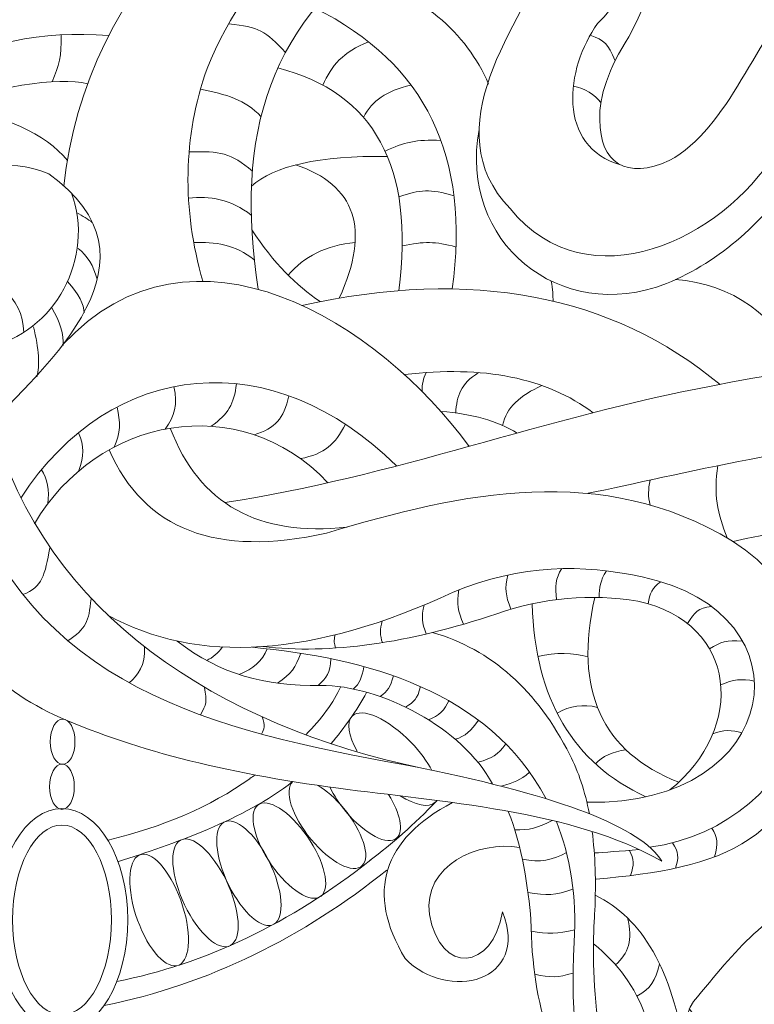
# Model space of a CAD drawing. Units: millimetres. Extents: x -2551 to -1917, y 943 to 1343.
# Drawn here: x -2076 to -2005, y 1195 to 1289 of the extents above; entities that cross this region are included whole.
import ezdxf

# ---------------------------------------------------------------- set-up
doc = ezdxf.new("R2010")
doc.units = ezdxf.units.MM
doc.header["$MEASUREMENT"] = 0
doc.layers.add('layer 1', color=7, linetype='Continuous')

msp = doc.modelspace()

# ---------------------------------------------------------------- linework, layer by layer
at = {"layer": 'layer 1', "lineweight": 5}
for points, knots in [([(-2031.7712, 1278.304), (-2033.7522, 1267.6401), (-2024.0982, 1259.6047), (-2013.8505, 1263.582), (-2013.8505, 1263.582), (-2008.6221, 1265.7754), (-2004.3462, 1269.5197), (-2001.1559, 1274.6817), (-2001.1559, 1274.6817), (-1999.8266, 1277.0967), (-1997.6111, 1279.3786), (-1994.57, 1281.4575), (-1994.57, 1281.4575), (-1990.8576, 1284.0919), (-1987.4775, 1285.7257), (-1984.4192, 1286.3652), (-1984.4192, 1286.3652), (-1977.3495, 1288.1313), (-1970.4368, 1291.3246), (-1965.9959, 1297.2798), (-1965.9959, 1297.2798), (-1962.2519, 1301.4448), (-1963.7805, 1303.6605), (-1970.5155, 1303.9263), (-1970.5155, 1303.9263), (-1974.459, 1304.9011), (-1978.4913, 1304.458), (-1982.5457, 1302.4641), (-1982.5457, 1302.4641), (-1992.2276, 1301.733), (-1998.2316, 1298.299), (-2000.5577, 1292.1619), (-2000.5577, 1292.1619), (-2005.2669, 1287.2218), (-2007.8276, 1278.4251), (-2013.5849, 1275.3463), (-2013.5849, 1275.3463), (-2017.6169, 1273.5066), (-2020.2312, 1275.0805), (-2020.2185, 1279.2801), (-2020.2185, 1279.2801), (-2020.3031, 1281.4981), (-2019.375, 1284.1447), (-2017.4399, 1287.1771), (-2017.4399, 1287.1771), (-2008.9062, 1302.7554), (-2019.7901, 1310.6148), (-2033.9897, 1310.1076), (-2033.9897, 1310.1076), (-2053.325, 1308.9213), (-2069.6153, 1291.9461), (-2071.48, 1272.9232)], [0, 0, 0, 0, 0.0769231, 0.0769231, 0.0769231, 0.0769231, 0.1538462, 0.1538462, 0.1538462, 0.1538462, 0.2307692, 0.2307692, 0.2307692, 0.2307692, 0.3076923, 0.3076923, 0.3076923, 0.3076923, 0.3846154, 0.3846154, 0.3846154, 0.3846154, 0.4615385, 0.4615385, 0.4615385, 0.4615385, 0.5384615, 0.5384615, 0.5384615, 0.5384615, 0.6153846, 0.6153846, 0.6153846, 0.6153846, 0.6923077, 0.6923077, 0.6923077, 0.6923077, 0.7692308, 0.7692308, 0.7692308, 0.7692308, 0.8461538, 0.8461538, 0.8461538, 0.8461538, 0.9230769, 0.9230769, 0.9230769, 0.9230769, 1, 1, 1, 1]), ([(-1974.821, 1289.9935), (-1973.4791, 1293.4282), (-1982.8473, 1290.9627), (-1984.4066, 1290.5668), (-1984.4066, 1290.5668), (-1988.306, 1289.5918), (-1991.585, 1287.9082), (-1994.2103, 1285.5154), (-1994.2103, 1285.5154), (-1998.5193, 1282.4805), (-2001.6213, 1279.3122), (-2003.4489, 1276.0443), (-2003.4489, 1276.0443), (-2008.4481, 1267.8939), (-2021.316, 1261.5733), (-2028.8054, 1270.7602), (-2028.8054, 1270.7602), (-2036.0934, 1278.3093), (-2028.0753, 1288.5042), (-2024.4851, 1295.6847), (-2024.4851, 1295.6847), (-2022.5133, 1301.467), (-2025.3716, 1304.3695), (-2032.9926, 1304.2587), (-2032.9926, 1304.2587), (-2044.1786, 1303.8543), (-2053.8458, 1293.9799), (-2057.784, 1284.153), (-2057.784, 1284.153), (-2060.1105, 1277.6286), (-2060.1935, 1270.7403), (-2058.1994, 1263.8056)], [0, 0, 0, 0, 0.125, 0.125, 0.125, 0.125, 0.25, 0.25, 0.25, 0.25, 0.375, 0.375, 0.375, 0.375, 0.5, 0.5, 0.5, 0.5, 0.625, 0.625, 0.625, 0.625, 0.75, 0.75, 0.75, 0.75, 0.875, 0.875, 0.875, 0.875, 1, 1, 1, 1]), ([(-2016.9747, 1304.4207), (-2015.7341, 1297.1539), (-2016.8859, 1291.8075), (-2020.4307, 1288.4398), (-2020.4307, 1288.4398), (-2023.5141, 1284.2121), (-2024.4023, 1276.6267), (-2018.1461, 1274.9143)], [0, 0, 0, 0, 0.5, 0.5, 0.5, 0.5, 1, 1, 1, 1]), ([(-2027.8176, 1289.6601), (-2027.5488, 1297.2814), (-2031.5399, 1300.4818), (-2039.1738, 1297.014), (-2039.1738, 1297.014), (-2052.0024, 1289.0932), (-2055.1844, 1277.6862), (-2052.8945, 1263.0372)], [0, 0, 0, 0, 0.5, 0.5, 0.5, 0.5, 1, 1, 1, 1]), ([(-2082.8747, 1264.845), (-2078.7935, 1265.1075), (-2075.6347, 1268.0386), (-2077.4599, 1270.1808), (-2077.4599, 1270.1808), (-2080.0018, 1272.562), (-2092.3871, 1265.779), (-2097.2644, 1266.3736), (-2097.2644, 1266.3736), (-2112.437, 1268.1913), (-2100.5132, 1282.3006), (-2094.3398, 1286.1469), (-2094.3398, 1286.1469), (-2085.2005, 1291.4967), (-2074.2958, 1294.6566), (-2061.6915, 1295.5948)], [0, 0, 0, 0, 0.25, 0.25, 0.25, 0.25, 0.5, 0.5, 0.5, 0.5, 0.75, 0.75, 0.75, 0.75, 1, 1, 1, 1]), ([(-2067.2033, 1287.3135), (-2073.5875, 1287.7914), (-2079.3983, 1286.5939), (-2084.6362, 1283.721), (-2084.6362, 1283.721), (-2086.7783, 1282.7571), (-2100.3829, 1272.8827), (-2093.8807, 1270.4376), (-2093.8807, 1270.4376), (-2085.5998, 1268.6409), (-2081.2601, 1277.5632), (-2072.9381, 1274.0835), (-2072.9381, 1274.0835), (-2061.5231, 1265.8924), (-2072.6764, 1256.1918), (-2079.4849, 1249.1923), (-2079.4849, 1249.1923), (-2079.031, 1247.2096), (-2079.5182, 1245.1492), (-2080.9139, 1243.1107), (-2080.9139, 1243.1107), (-2082.1948, 1240.6495), (-2083.483, 1238.8644), (-2084.7538, 1237.7796), (-2084.7538, 1237.7796), (-2085.9676, 1236.7437), (-2087.7386, 1236.7719), (-2088.9188, 1237.846), (-2088.9188, 1237.846), (-2089.1363, 1238.044), (-2089.3483, 1238.2237), (-2089.5563, 1238.3812), (-2089.5563, 1238.3812), (-2090.1244, 1238.7678), (-2090.5892, 1239.1908), (-2090.9525, 1239.6457)], [0, 0, 0, 0, 0.1111111, 0.1111111, 0.1111111, 0.1111111, 0.2222222, 0.2222222, 0.2222222, 0.2222222, 0.3333333, 0.3333333, 0.3333333, 0.3333333, 0.4444444, 0.4444444, 0.4444444, 0.4444444, 0.5555556, 0.5555556, 0.5555556, 0.5555556, 0.6666667, 0.6666667, 0.6666667, 0.6666667, 0.7777778, 0.7777778, 0.7777778, 0.7777778, 0.8888889, 0.8888889, 0.8888889, 0.8888889, 1, 1, 1, 1]), ([(-2070.7661, 1272.2362), (-2068.4908, 1266.1366), (-2072.3107, 1258.8382), (-2078.8198, 1257.4921), (-2078.8198, 1257.4921), (-2079.8723, 1257.7281), (-2080.9586, 1257.3393), (-2082.4352, 1256.7564), (-2082.4352, 1256.7564), (-2083.5577, 1255.9842), (-2084.6117, 1255.8577), (-2085.8327, 1256.3259), (-2085.8327, 1256.3259), (-2089.2848, 1257.4327), (-2092.2193, 1257.6357), (-2094.5393, 1256.9355), (-2094.5393, 1256.9355), (-2098.3499, 1255.1632), (-2101.0973, 1252.8589), (-2102.7811, 1250.0232), (-2102.7811, 1250.0232), (-2097.1885, 1248.5842), (-2092.1236, 1253.035), (-2089.0226, 1257.135)], [0, 0, 0, 0, 0.1666667, 0.1666667, 0.1666667, 0.1666667, 0.3333333, 0.3333333, 0.3333333, 0.3333333, 0.5, 0.5, 0.5, 0.5, 0.6666667, 0.6666667, 0.6666667, 0.6666667, 0.8333333, 0.8333333, 0.8333333, 0.8333333, 1, 1, 1, 1]), ([(-2075.3141, 1258.9246), (-2075.4694, 1262.3586), (-2077.9897, 1264.4461), (-2082.8747, 1264.8448), (-2082.8747, 1264.8448), (-2090.1649, 1270.1137), (-2100.2858, 1260.9873), (-2105.3731, 1255.2739), (-2105.3731, 1255.2739), (-2107.0792, 1253.5236), (-2109.0511, 1252.2385), (-2111.6872, 1250.8872), (-2111.6872, 1250.8872), (-2112.8393, 1249.8682), (-2112.7507, 1249.026), (-2111.3075, 1248.3396), (-2111.3075, 1248.3396), (-2110.8331, 1248.228), (-2110.2418, 1247.847), (-2109.4183, 1247.1735), (-2109.4183, 1247.1735), (-2108.0854, 1246.7052), (-2106.2371, 1246.8991), (-2103.8444, 1247.7634), (-2103.8444, 1247.7634), (-2103.0286, 1248.3006), (-2101.5683, 1248.3732), (-2099.5385, 1247.9758), (-2099.5385, 1247.9758), (-2098.4747, 1247.838), (-2096.6884, 1248.4945), (-2094.1403, 1249.9567), (-2094.1403, 1249.9567), (-2085.8147, 1250.767), (-2088.4363, 1240.1832), (-2093.648, 1241.3455), (-2093.648, 1241.3455), (-2094.1576, 1241.601), (-2094.6232, 1242.2346), (-2095.0111, 1243.1793), (-2095.0111, 1243.1793), (-2096.4301, 1245.8359), (-2100.7493, 1243.4344), (-2098.8881, 1241.1796), (-2098.8881, 1241.1796), (-2098.9258, 1242.8511), (-2096.7265, 1243.3972), (-2096.1323, 1241.8807), (-2096.1323, 1241.8807), (-2095.4204, 1240.0998), (-2093.9918, 1239.1365), (-2092.1942, 1239.3928), (-2092.1942, 1239.3928), (-2089.1686, 1239.9172), (-2087.4914, 1240.7118), (-2087.098, 1243.4962)], [0, 0, 0, 0, 0.0714286, 0.0714286, 0.0714286, 0.0714286, 0.1428571, 0.1428571, 0.1428571, 0.1428571, 0.2142857, 0.2142857, 0.2142857, 0.2142857, 0.2857143, 0.2857143, 0.2857143, 0.2857143, 0.3571429, 0.3571429, 0.3571429, 0.3571429, 0.4285714, 0.4285714, 0.4285714, 0.4285714, 0.5, 0.5, 0.5, 0.5, 0.5714286, 0.5714286, 0.5714286, 0.5714286, 0.6428571, 0.6428571, 0.6428571, 0.6428571, 0.7142857, 0.7142857, 0.7142857, 0.7142857, 0.7857143, 0.7857143, 0.7857143, 0.7857143, 0.8571429, 0.8571429, 0.8571429, 0.8571429, 0.9285714, 0.9285714, 0.9285714, 0.9285714, 1, 1, 1, 1]), ([(-2021.3342, 1243.5295), (-2004.2415, 1246.9455), (-1969.3242, 1257.4783), (-1962.0413, 1233.1743), (-1962.0413, 1233.1743), (-1960.2276, 1221.9094), (-1970.4897, 1214.5107), (-1979.9535, 1211.0746), (-1979.9535, 1211.0746), (-1983.321, 1211.7615), (-1986.3342, 1211.6064), (-1988.7269, 1210.6759), (-1988.7269, 1210.6759), (-1991.009, 1209.7009), (-1994.2215, 1208.1945), (-1998.2315, 1206.0898), (-1998.2315, 1206.0898), (-2004.4149, 1203.3586), (-2007.0267, 1200.0174), (-2011.2585, 1194.9237), (-2011.2585, 1194.9237), (-2013.1448, 1192.1916), (-2010.4728, 1188.75), (-2007.3704, 1189.0855), (-2007.3704, 1189.0855), (-1997.6682, 1188.9519), (-1987.4322, 1189.9171), (-1979.6214, 1196.253), (-1979.6214, 1196.253), (-1977.7826, 1198.1583), (-1975.8993, 1199.532), (-1973.9717, 1200.3738), (-1973.9717, 1200.3738), (-1970.5157, 1201.4151), (-1965.8409, 1204.2952), (-1960.446, 1210.2105), (-1960.446, 1210.2105), (-1953.7443, 1218.3637), (-1950.5982, 1227.093), (-1952.2044, 1234.8691), (-1952.2044, 1234.8691), (-1958.3847, 1259.7331), (-1989.7433, 1257.8451), (-2009.3978, 1253.8117), (-2009.3978, 1253.8117), (-2025.2288, 1250.8732), (-2040.1343, 1245.039), (-2056.104, 1242.6483)], [0, 0, 0, 0, 0.0833333, 0.0833333, 0.0833333, 0.0833333, 0.1666667, 0.1666667, 0.1666667, 0.1666667, 0.25, 0.25, 0.25, 0.25, 0.3333333, 0.3333333, 0.3333333, 0.3333333, 0.4166667, 0.4166667, 0.4166667, 0.4166667, 0.5, 0.5, 0.5, 0.5, 0.5833333, 0.5833333, 0.5833333, 0.5833333, 0.6666667, 0.6666667, 0.6666667, 0.6666667, 0.75, 0.75, 0.75, 0.75, 0.8333333, 0.8333333, 0.8333333, 0.8333333, 0.9166667, 0.9166667, 0.9166667, 0.9166667, 1, 1, 1, 1]), ([(-2086.1399, 1237.0899), (-2083.0607, 1230.1774), (-2078.4772, 1225.2094), (-2072.4728, 1222.3737), (-2072.4728, 1222.3737), (-2065.3391, 1219.1394), (-2056.2335, 1216.7686), (-2045.2221, 1215.3285), (-2045.2221, 1215.3285), (-2035.6581, 1214.0506), (-2022.84, 1213.2465), (-2014.2827, 1208.3496), (-2014.2827, 1208.3496), (-2016.2433, 1211.5842), (-2023.9089, 1214.5309), (-2037.2486, 1217.2509), (-2037.2486, 1217.2509), (-2056.518, 1221.3111), (-2073.2986, 1231.8163), (-2078.3552, 1250.3476)], [0, 0, 0, 0, 0.2, 0.2, 0.2, 0.2, 0.4, 0.4, 0.4, 0.4, 0.6, 0.6, 0.6, 0.6, 0.8, 0.8, 0.8, 0.8, 1, 1, 1, 1]), ([(-2015.43, 1209.6811), (-2000.5023, 1211.7621), (-1993.562, 1230.0141), (-2007.5258, 1238.9673), (-2007.5258, 1238.9673), (-2020.001, 1246.507), (-2033.3085, 1243.6605), (-2046.3519, 1239.7212), (-2046.3519, 1239.7212), (-2056.878, 1237.387), (-2063.8146, 1240.0431), (-2067.1614, 1247.6898)], [0, 0, 0, 0, 0.3333333, 0.3333333, 0.3333333, 0.3333333, 0.6666667, 0.6666667, 0.6666667, 0.6666667, 1, 1, 1, 1]), ([(-2067.3386, 1231.9029), (-2058.6758, 1227.1171), (-2047.6149, 1227.8682), (-2034.2553, 1234.0716), (-2034.2553, 1234.0716), (-2027.6978, 1236.7746), (-2021.849, 1236.7729), (-2016.177, 1235.5338), (-2016.177, 1235.5338), (-1999.6686, 1232.1037), (-2002.7495, 1213.5534), (-2021.4278, 1213.999)], [0, 0, 0, 0, 0.3333333, 0.3333333, 0.3333333, 0.3333333, 0.6666667, 0.6666667, 0.6666667, 0.6666667, 1, 1, 1, 1]), ([(-2013.5063, 1215.1645), (-2006.2265, 1221.0607), (-2006.9129, 1231.1014), (-2016.5757, 1233.2076), (-2016.5757, 1233.2076), (-2021.051, 1233.9607), (-2025.615, 1233.5619), (-2030.0681, 1232.0112), (-2030.0681, 1232.0112), (-2038.5407, 1229.1724), (-2046.0083, 1228.126), (-2052.4695, 1228.872)], [0, 0, 0, 0, 0.3333333, 0.3333333, 0.3333333, 0.3333333, 0.6666667, 0.6666667, 0.6666667, 0.6666667, 1, 1, 1, 1]), ([(-2021.2194, 1212.8838), (-2021.6291, 1215.0481), (-2022.2544, 1216.9284), (-2023.0893, 1218.5188), (-2023.0893, 1218.5188), (-2026.2159, 1224.7063), (-2030.5944, 1228.6069), (-2036.2239, 1230.2199)], [0, 0, 0, 0, 0.5, 0.5, 0.5, 0.5, 1, 1, 1, 1]), ([(-2060.6424, 1229.3886), (-2056.4786, 1226.1985), (-2052.2808, 1225.0999), (-2046.9503, 1225.1653), (-2046.9503, 1225.1653), (-2041.1249, 1225.1653), (-2033.3288, 1221.0805), (-2030.4917, 1215.7438)], [0, 0, 0, 0, 0.5, 0.5, 0.5, 0.5, 1, 1, 1, 1]), ([(-2036.2797, 1217.0253), (-2036.7345, 1217.8842), (-2037.4139, 1218.8164), (-2038.2695, 1219.7047), (-2038.2695, 1219.7047), (-2040.4616, 1221.9798), (-2042.9856, 1223.11), (-2043.9069, 1222.2286), (-2043.9069, 1222.2286), (-2044.5111, 1221.6499), (-2044.2747, 1220.3478), (-2043.4215, 1218.8785)], [0, 0, 0, 0, 0.3333333, 0.3333333, 0.3333333, 0.3333333, 0.6666667, 0.6666667, 0.6666667, 0.6666667, 1, 1, 1, 1]), ([(-2071.6087, 1221.9454), (-2070.9565, 1221.9454), (-2070.4274, 1220.9758), (-2070.4274, 1219.7799), (-2070.4274, 1219.7799), (-2070.4274, 1218.5839), (-2070.9565, 1217.6142), (-2071.6087, 1217.6142), (-2071.6087, 1217.6142), (-2072.2609, 1217.6142), (-2072.7899, 1218.5839), (-2072.7899, 1219.7799), (-2072.7899, 1219.7799), (-2072.7899, 1220.9758), (-2072.2609, 1221.9454), (-2071.6087, 1221.9454)], [0, 0, 0, 0, 0.25, 0.25, 0.25, 0.25, 0.5, 0.5, 0.5, 0.5, 0.75, 0.75, 0.75, 0.75, 1, 1, 1, 1]), ([(-2071.6751, 1217.6412), (-2071.0229, 1217.6412), (-2070.4939, 1216.6714), (-2070.4939, 1215.4755), (-2070.4939, 1215.4755), (-2070.4939, 1214.2797), (-2071.0229, 1213.3099), (-2071.6751, 1213.3099), (-2071.6751, 1213.3099), (-2072.3273, 1213.3099), (-2072.8564, 1214.2797), (-2072.8564, 1215.4755), (-2072.8564, 1215.4755), (-2072.8564, 1216.6714), (-2072.3273, 1217.6412), (-2071.6751, 1217.6412)], [0, 0, 0, 0, 0.25, 0.25, 0.25, 0.25, 0.5, 0.5, 0.5, 0.5, 0.75, 0.75, 0.75, 0.75, 1, 1, 1, 1]), ([(-2049.5996, 1215.9594), (-2050.4558, 1215.1353), (-2049.6792, 1212.6486), (-2047.8381, 1210.4385), (-2047.8381, 1210.4385), (-2045.9966, 1208.2272), (-2043.8087, 1207.1023), (-2042.9523, 1207.9258), (-2042.9523, 1207.9258), (-2042.096, 1208.7493), (-2042.8955, 1211.2113), (-2044.7364, 1213.4214), (-2044.7364, 1213.4214), (-2045.5239, 1214.3667), (-2046.3746, 1215.1138), (-2047.1574, 1215.5944)], [0, 0, 0, 0, 0.25, 0.25, 0.25, 0.25, 0.5, 0.5, 0.5, 0.5, 0.75, 0.75, 0.75, 0.75, 1, 1, 1, 1]), ([(-2046.0131, 1215.3955), (-2045.6549, 1214.6493), (-2045.1477, 1213.8568), (-2044.5149, 1213.0971), (-2044.5149, 1213.0971), (-2042.6733, 1210.8858), (-2040.4854, 1209.7609), (-2039.6291, 1210.5844), (-2039.6291, 1210.5844), (-2038.9467, 1211.2405), (-2039.3157, 1212.9375), (-2040.4254, 1214.7178)], [0, 0, 0, 0, 0.3333333, 0.3333333, 0.3333333, 0.3333333, 0.6666667, 0.6666667, 0.6666667, 0.6666667, 1, 1, 1, 1]), ([(-2039.3054, 1214.6064), (-2037.8673, 1213.6972), (-2036.5718, 1213.4097), (-2035.9679, 1213.9879), (-2035.9679, 1213.9879), (-2035.911, 1214.0425), (-2035.8612, 1214.1034), (-2035.8189, 1214.1703)], [0, 0, 0, 0, 0.5, 0.5, 0.5, 0.5, 1, 1, 1, 1]), ([(-2052.9486, 1213.7092), (-2053.8878, 1212.9489), (-2053.2924, 1210.3851), (-2051.6198, 1207.9858), (-2051.6198, 1207.9858), (-2049.9468, 1205.5852), (-2047.8282, 1204.255), (-2046.8891, 1205.0146), (-2046.8891, 1205.0146), (-2045.9496, 1205.7744), (-2046.5451, 1208.338), (-2048.2176, 1210.7374), (-2048.2176, 1210.7374), (-2049.891, 1213.1382), (-2052.0092, 1214.4685), (-2052.9486, 1213.7092)], [0, 0, 0, 0, 0.25, 0.25, 0.25, 0.25, 0.5, 0.5, 0.5, 0.5, 0.75, 0.75, 0.75, 0.75, 1, 1, 1, 1]), ([(-2034.3134, 1213.9582), (-2040.96, 1210.4578), (-2042.6523, 1205.3808), (-2038.8416, 1199.0443), (-2038.8416, 1199.0443), (-2034.762, 1194.8445), (-2026.8287, 1196.8014), (-2029.5365, 1203.4977), (-2029.5365, 1203.4977), (-2030.4617, 1197.903), (-2035.4576, 1197.3795), (-2036.5152, 1203.265), (-2036.5152, 1203.265), (-2037.153, 1207.9501), (-2031.8391, 1210.3395), (-2027.8872, 1209.6654)], [0, 0, 0, 0, 0.25, 0.25, 0.25, 0.25, 0.5, 0.5, 0.5, 0.5, 0.75, 0.75, 0.75, 0.75, 1, 1, 1, 1]), ([(-2071.6753, 1213.3807), (-2068.1965, 1213.3807), (-2065.3752, 1208.6128), (-2065.3752, 1202.7333), (-2065.3752, 1202.7333), (-2065.3752, 1196.8539), (-2068.1965, 1192.0858), (-2071.6753, 1192.0858), (-2071.6753, 1192.0858), (-2075.1542, 1192.0858), (-2077.9753, 1196.8539), (-2077.9753, 1202.7333), (-2077.9753, 1202.7333), (-2077.9753, 1208.6128), (-2075.1542, 1213.3807), (-2071.6753, 1213.3807)], [0, 0, 0, 0, 0.25, 0.25, 0.25, 0.25, 0.5, 0.5, 0.5, 0.5, 0.75, 0.75, 0.75, 0.75, 1, 1, 1, 1]), ([(-2056.1831, 1212.0729), (-2057.252, 1211.4489), (-2057.0469, 1208.7607), (-2055.7254, 1206.0715), (-2055.7254, 1206.0715), (-2054.4036, 1203.3811), (-2052.4649, 1201.7056), (-2051.3958, 1202.3289), (-2051.3958, 1202.3289), (-2050.3268, 1202.9524), (-2050.5321, 1205.6409), (-2051.8536, 1208.3299), (-2051.8536, 1208.3299), (-2053.1754, 1211.0206), (-2055.1137, 1212.696), (-2056.1831, 1212.0729)], [0, 0, 0, 0, 0.25, 0.25, 0.25, 0.25, 0.5, 0.5, 0.5, 0.5, 0.75, 0.75, 0.75, 0.75, 1, 1, 1, 1]), ([(-2028.9771, 1213.1172), (-2027.6657, 1209.8778), (-2027.0433, 1205.7048), (-2026.8114, 1202.7664), (-2026.8114, 1202.7664), (-2026.7007, 1194.237), (-2024.5293, 1188.1), (-2020.2314, 1184.4886), (-2020.2314, 1184.4886), (-2019.4284, 1183.5933), (-2018.5841, 1182.8151), (-2017.6998, 1182.1914)], [0, 0, 0, 0, 0.3333333, 0.3333333, 0.3333333, 0.3333333, 0.6666667, 0.6666667, 0.6666667, 0.6666667, 1, 1, 1, 1]), ([(-2071.6753, 1211.8057), (-2069.0662, 1211.8057), (-2066.9502, 1207.7431), (-2066.9502, 1202.7333), (-2066.9502, 1202.7333), (-2066.9502, 1197.7236), (-2069.0662, 1193.6608), (-2071.6753, 1193.6608), (-2071.6753, 1193.6608), (-2074.2845, 1193.6608), (-2076.4003, 1197.7236), (-2076.4003, 1202.7333), (-2076.4003, 1202.7333), (-2076.4003, 1207.7431), (-2074.2845, 1211.8057), (-2071.6753, 1211.8057)], [0, 0, 0, 0, 0.25, 0.25, 0.25, 0.25, 0.5, 0.5, 0.5, 0.5, 0.75, 0.75, 0.75, 0.75, 1, 1, 1, 1]), ([(-2020.0154, 1184.2554), (-2022.3419, 1187.7114), (-2023.1115, 1193.2842), (-2022.6573, 1200.6064), (-2022.6573, 1200.6064), (-2022.4238, 1204.9726), (-2023.0394, 1208.8162), (-2024.3618, 1212.1449)], [0, 0, 0, 0, 0.5, 0.5, 0.5, 0.5, 1, 1, 1, 1]), ([(-2060.3492, 1210.3501), (-2061.4536, 1209.7212), (-2061.2723, 1206.9589), (-2059.9443, 1204.1833), (-2059.9443, 1204.1833), (-2058.6165, 1201.4065), (-2056.6439, 1199.665), (-2055.5397, 1200.2935), (-2055.5397, 1200.2935), (-2054.4351, 1200.922), (-2054.6169, 1203.6846), (-2055.9444, 1206.4602), (-2055.9444, 1206.4602), (-2057.2725, 1209.2371), (-2059.2446, 1210.9785), (-2060.3492, 1210.3501)], [0, 0, 0, 0, 0.25, 0.25, 0.25, 0.25, 0.5, 0.5, 0.5, 0.5, 0.75, 0.75, 0.75, 0.75, 1, 1, 1, 1]), ([(-2016.2253, 1183.8492), (-2021.5265, 1187.8773), (-2020.8983, 1200.6208), (-2020.6967, 1203.6306), (-2020.6967, 1203.6306), (-2020.5707, 1206.4164), (-2020.6572, 1208.9386), (-2020.9506, 1211.1919)], [0, 0, 0, 0, 0.5, 0.5, 0.5, 0.5, 1, 1, 1, 1]), ([(-2064.2792, 1208.9349), (-2065.4199, 1208.4078), (-2065.4933, 1205.6251), (-2064.443, 1202.7229), (-2064.443, 1202.7229), (-2063.3928, 1199.8197), (-2061.6161, 1197.8931), (-2060.4756, 1198.4197), (-2060.4756, 1198.4197), (-2059.3349, 1198.9464), (-2059.2617, 1201.7293), (-2060.3118, 1204.6314), (-2060.3118, 1204.6314), (-2061.3621, 1207.5349), (-2063.1383, 1209.4614), (-2064.2792, 1208.9349)], [0, 0, 0, 0, 0.25, 0.25, 0.25, 0.25, 0.5, 0.5, 0.5, 0.5, 0.75, 0.75, 0.75, 0.75, 1, 1, 1, 1]), ([(-2011.6574, 1194.259), (-2010.1674, 1192.0098), (-2009.4015, 1191.9916), (-2004.7457, 1192.0197), (-2004.7457, 1192.0197), (-2003.7468, 1192.0257), (-2002.3982, 1192.953), (-2001.6648, 1193.5882), (-2001.6648, 1193.5882), (-1998.4476, 1196.3751), (-1995.6105, 1200.1306), (-1990.4882, 1201.1227), (-1990.4882, 1201.1227), (-1984.8443, 1202.617), (-1981.1595, 1206.4147), (-1974.8252, 1206.2227)], [0, 0, 0, 0, 0.25, 0.25, 0.25, 0.25, 0.5, 0.5, 0.5, 0.5, 0.75, 0.75, 0.75, 0.75, 1, 1, 1, 1]), ([(-1977.9795, 1197.7989), (-1965.8606, 1199.8597), (-1957.128, 1197.0363), (-1960.1138, 1182.8935), (-1960.1138, 1182.8935), (-1964.6772, 1167.543), (-1978.2863, 1156.6416), (-1990.1559, 1146.9027), (-1990.1559, 1146.9027), (-1994.6646, 1142.5936), (-1997.301, 1139.4919), (-1997.9655, 1137.6308), (-1997.9655, 1137.6308), (-1999.2507, 1133.8867), (-2002.0644, 1130.8073), (-2006.3402, 1128.3922), (-2006.3402, 1128.3922), (-2011.127, 1124.7538), (-2015.1407, 1120.589), (-2020.2314, 1117.1597), (-2020.2314, 1117.1597), (-2022.9122, 1115.4979), (-2025.3716, 1115.2985), (-2027.609, 1116.5614), (-2027.609, 1116.5614), (-2029.2483, 1116.6721), (-2029.8243, 1117.8907), (-2029.3371, 1120.217), (-2029.3371, 1120.217), (-2027.048, 1131.6616), (-2019.8916, 1143.5373), (-2008.9988, 1148.5311), (-2008.9988, 1148.5311), (-2004.0363, 1152.9399), (-1999.3613, 1155.9972), (-1994.9082, 1157.6368), (-1994.9082, 1157.6368), (-1985.2071, 1163.2081), (-1975.2365, 1173.1498), (-1975.0017, 1185.0868), (-1975.0017, 1185.0868), (-1974.9023, 1187.5017), (-1976.8961, 1188.2107), (-1981.017, 1187.1472), (-1981.017, 1187.1472), (-1987.56, 1185.5613), (-1991.8467, 1186.5382), (-1993.9422, 1190.0127)], [0, 0, 0, 0, 0.0833333, 0.0833333, 0.0833333, 0.0833333, 0.1666667, 0.1666667, 0.1666667, 0.1666667, 0.25, 0.25, 0.25, 0.25, 0.3333333, 0.3333333, 0.3333333, 0.3333333, 0.4166667, 0.4166667, 0.4166667, 0.4166667, 0.5, 0.5, 0.5, 0.5, 0.5833333, 0.5833333, 0.5833333, 0.5833333, 0.6666667, 0.6666667, 0.6666667, 0.6666667, 0.75, 0.75, 0.75, 0.75, 0.8333333, 0.8333333, 0.8333333, 0.8333333, 0.9166667, 0.9166667, 0.9166667, 0.9166667, 1, 1, 1, 1])]:
    msp.add_open_spline(points, degree=3, knots=knots, dxfattribs=at)
for points in [[(-2043.9594, 1293.5578), (-2037.3353, 1291.2535), (-2032.9706, 1287.6201), (-2030.8656, 1282.6573)], [(-2047.4664, 1289.9277), (-2036.8479, 1284.6216), (-2032.5579, 1275.655), (-2034.3372, 1263.0697)], [(-2055.7032, 1288.4235), (-2052.8555, 1288.1475), (-2052.1686, 1287.7267), (-2050.2965, 1285.686)], [(-2071.7372, 1287.3661), (-2071.7095, 1285.2603), (-2071.9594, 1284.4893), (-2072.6191, 1282.8831)], [(-2021.1378, 1287.3478), (-2019.7308, 1286.8255), (-2019.4404, 1286.5297), (-2018.7422, 1284.8961)], [(-2046.7011, 1282.5618), (-2045.8925, 1284.4501), (-2044.8146, 1285.7197), (-2042.333, 1286.6952)], [(-2091.3823, 1270.2207), (-2095.1303, 1278.9388), (-2074.645, 1284.0579), (-2069.2259, 1282.6957)], [(-2051.0207, 1284.2056), (-2041.7876, 1281.8692), (-2037.8973, 1274.6991), (-2039.4461, 1262.9067)], [(-2042.817, 1279.4752), (-2041.9755, 1281.1378), (-2040.6623, 1281.9837), (-2038.2858, 1282.5652)], [(-2022.7488, 1282.4623), (-2021.6241, 1282.2291), (-2020.7304, 1281.6996), (-2020.1151, 1280.8879)], [(-2058.4197, 1282.1674), (-2055.9993, 1281.7023), (-2054.1102, 1281.162), (-2052.6371, 1279.5547)], [(-2082.8752, 1280.5813), (-2077.1396, 1279.6708), (-2073.2344, 1277.9323), (-2071.1594, 1275.366)], [(-2040.7638, 1276.2538), (-2038.9689, 1277.1015), (-2037.7638, 1277.3757), (-2035.4237, 1277.2759)], [(-2059.4955, 1276.1685), (-2056.5602, 1276.2801), (-2055.5088, 1276.0837), (-2053.4535, 1274.3371)], [(-2040.5403, 1275.745), (-2047.0541, 1275.8116), (-2051.4477, 1274.859), (-2053.5303, 1272.8871)], [(-2049.3179, 1274.9332), (-2043.5942, 1273.0471), (-2042.1134, 1268.7675), (-2045.1453, 1262.1942)], [(-2039.4501, 1271.8875), (-2037.401, 1272.5827), (-2036.4636, 1272.64), (-2034.1703, 1271.9889)], [(-2071.6088, 1257.7332), (-2059.1696, 1271.1562), (-2041.3059, 1259.7945), (-2032.7288, 1248.0165)], [(-2059.5714, 1271.7582), (-2057.5445, 1271.9868), (-2055.5156, 1271.6631), (-2053.5657, 1270.1268)], [(-2070.2828, 1270.3732), (-2069.6789, 1270.0399), (-2069.1745, 1269.7285), (-2068.7699, 1269.4395)], [(-2053.5108, 1268.7349), (-2051.4054, 1265.4781), (-2049.2616, 1263.4588), (-2046.9782, 1261.8583)], [(-2059.0646, 1267.4983), (-2057.0934, 1267.6216), (-2055.0621, 1267.3006), (-2053.2729, 1265.8587)], [(-2043.6102, 1267.5201), (-2046.392, 1267.2312), (-2048.5308, 1266.1863), (-2050.0272, 1264.3858)], [(-2039.1198, 1267.1994), (-2037.0462, 1267.6092), (-2035.9716, 1267.6381), (-2033.9685, 1267.0825)], [(-2070.1087, 1266.9532), (-2069.2445, 1266.2419), (-2068.646, 1265.2636), (-2068.3133, 1264.0189)], [(-2048.7159, 1261.4965), (-2032.454, 1265.0856), (-2019.1166, 1262.5599), (-2008.7039, 1253.9196)], [(-2071.1393, 1263.7855), (-2070.0754, 1262.563), (-2069.5433, 1261.5625), (-2069.5433, 1260.7846)], [(-2024.8586, 1263.819), (-2024.7369, 1263.0409), (-2024.6816, 1262.3961), (-2024.6924, 1261.8849)], [(-2012.9867, 1263.9808), (-2007.4922, 1263.5376), (-2003.4158, 1260.613), (-2000.757, 1255.2075)], [(-2072.6687, 1261.3182), (-2071.8377, 1259.9175), (-2071.4719, 1258.6948), (-2071.5715, 1257.6502)], [(-2074.4003, 1259.4612), (-2073.8912, 1257.3343), (-2073.7801, 1255.7391), (-2074.0681, 1254.6756)], [(-2039.6765, 1246.1422), (-2051.4342, 1257.8671), (-2066.8934, 1256.5068), (-2075.6186, 1243.0683)], [(-2038.908, 1254.8751), (-2031.3588, 1255.7859), (-2025.339, 1254.573), (-2020.8485, 1251.2361)], [(-2036.8436, 1255.0756), (-2037.093, 1254.4671), (-2037.2367, 1254.0295), (-2037.2144, 1253.2584)], [(-2031.813, 1255.0735), (-2033.5362, 1254.009), (-2033.8896, 1252.8676), (-2034.0032, 1251.2116)], [(-2074.2925, 1240.624), (-2068.372, 1250.8032), (-2054.7197, 1253.5258), (-2046.2273, 1244.5368)], [(-2060.9655, 1253.7285), (-2060.6055, 1251.9837), (-2060.8631, 1250.9542), (-2061.8051, 1249.6647)], [(-2054.9765, 1253.9995), (-2055.2096, 1252.0657), (-2055.7667, 1251.1195), (-2057.3954, 1249.9356)], [(-2025.75, 1253.8284), (-2027.8559, 1252.9116), (-2029.1546, 1251.7237), (-2029.526, 1250.0232)], [(-2049.971, 1252.8531), (-2050.4589, 1250.6415), (-2051.2611, 1249.7637), (-2053.2974, 1249.1245)], [(-2066.4086, 1251.7776), (-2066.0598, 1250.4079), (-2066.0724, 1249.2447), (-2066.6817, 1247.9524)], [(-2035.3982, 1251.3484), (-2032.4612, 1251.1483), (-2030.034, 1250.4592), (-2028.1167, 1249.2811)], [(-2061.3209, 1249.7527), (-2058.5328, 1242.4948), (-2052.8594, 1239.3379), (-2044.3829, 1240.3068)], [(-2044.5527, 1250.1388), (-2045.5364, 1248.2299), (-2046.5127, 1247.292), (-2048.8622, 1246.8472)], [(-2070.1004, 1249.3144), (-2069.5241, 1248.0361), (-2069.5697, 1247.086), (-2070.0464, 1245.6967)], [(-2073.6245, 1245.7822), (-2073.065, 1244.9793), (-2072.8462, 1243.7682), (-2073.0346, 1242.529)], [(-2008.9323, 1246.1739), (-2009.3535, 1243.521), (-2008.9521, 1241.5305), (-2008.0268, 1239.2641)], [(-2015.3924, 1244.7972), (-2015.603, 1243.8912), (-2015.6109, 1243.2705), (-2015.4005, 1242.4036)], [(-2007.4701, 1238.9235), (-1994.811, 1241.848), (-1962.8703, 1245.6039), (-1964.0852, 1222.6408)], [(-2080.6951, 1243.4676), (-2073.7091, 1224.0337), (-2055.0288, 1220.4664), (-2037.375, 1217.2849)], [(-2072.8319, 1238.3293), (-2073.3191, 1235.6931), (-2073.5219, 1234.5967), (-2075.4056, 1233.8422)], [(-2023.86, 1236.3246), (-2024.4674, 1235.4022), (-2024.4983, 1234.5874), (-2024.357, 1233.3648)], [(-2029.0205, 1235.7127), (-2029.3254, 1234.3903), (-2029.2384, 1233.828), (-2028.7341, 1232.4384)], [(-2019.5847, 1236.1167), (-2020.1859, 1235.1499), (-2020.283, 1234.5508), (-2020.2747, 1233.567)], [(-2014.3647, 1235.0742), (-2015.196, 1234.5309), (-2015.4657, 1233.9609), (-2015.5781, 1232.9536)], [(-2068.8913, 1233.4489), (-2069.096, 1231.2385), (-2069.3938, 1230.5983), (-2071.1, 1229.4166)], [(-2033.7024, 1234.2933), (-2033.8967, 1232.9292), (-2033.8014, 1232.3011), (-2033.2694, 1231.012)], [(-2020.7037, 1233.5755), (-2022.7286, 1224.6865), (-2020.0053, 1218.7741), (-2012.6585, 1215.8974)], [(-2037.0371, 1232.845), (-2037.2783, 1231.6777), (-2037.2658, 1231.1923), (-2036.8166, 1230.078)], [(-2026.6964, 1232.961), (-2026.4103, 1223.8588), (-2022.7776, 1217.706), (-2015.7989, 1214.5036)], [(-2011.8216, 1231.0683), (-2011.1315, 1232.2102), (-2010.8139, 1232.5411), (-2009.5398, 1232.7219)], [(-2041.0428, 1231.3213), (-2041.2617, 1230.5184), (-2041.2587, 1229.9269), (-2041.0098, 1229.2492)], [(-2045.5473, 1229.9893), (-2045.672, 1229.4003), (-2045.6406, 1229.1783), (-2045.4992, 1228.7335)], [(-2063.7747, 1228.8133), (-2063.7242, 1227.0792), (-2064.354, 1226.1412), (-2065.2446, 1225.4203)], [(-2057.8299, 1227.5496), (-2057.2536, 1227.8053), (-2056.7232, 1228.2687), (-2056.3241, 1228.8354)], [(-2025.3609, 1214.3152), (-2030.8253, 1224.6778), (-2042.6943, 1227.7999), (-2053.4486, 1228.8057)], [(-2009.7197, 1228.6612), (-2008.6001, 1229.3446), (-2008.1208, 1229.527), (-2006.5526, 1229.3773)], [(-2054.7149, 1226.2074), (-2053.3823, 1226.7271), (-2052.5165, 1227.4791), (-2052.0428, 1228.6656)], [(-2051.0679, 1225.3822), (-2049.7323, 1226.2575), (-2049.3152, 1226.8764), (-2048.8304, 1228.2351)], [(-2026.1417, 1227.9361), (-2024.402, 1228.3137), (-2022.7764, 1228.3051), (-2021.3468, 1227.8829)], [(-2047.1471, 1225.1635), (-2046.3518, 1225.936), (-2046.0042, 1226.3235), (-2045.9376, 1227.7126)], [(-2043.7991, 1224.8161), (-2043.1757, 1225.3579), (-2043.0006, 1225.8604), (-2042.7791, 1226.941)], [(-2041.2275, 1224.0933), (-2040.4905, 1224.6241), (-2040.3077, 1224.9552), (-2039.9447, 1226.068)], [(-2058.0518, 1224.9637), (-2057.7647, 1223.6199), (-2057.8805, 1223.3205), (-2058.4158, 1222.3459)], [(-2045.0393, 1225), (-2045.6162, 1223.6235), (-2046.873, 1221.9015), (-2048.3562, 1220.4309)], [(-2038.8069, 1223.082), (-2037.9413, 1223.5987), (-2037.7097, 1223.8311), (-2037.3591, 1225.0426)], [(-2008.6442, 1225.2151), (-2007.4835, 1225.7179), (-2006.6102, 1225.8324), (-2005.4376, 1225.5739)], [(-2042.5302, 1224.4849), (-2043.4737, 1222.7772), (-2044.6331, 1221.1125), (-2045.9559, 1219.5694)], [(-2000.0426, 1224.5754), (-1999.899, 1209.8263), (-2008.9971, 1207.6629), (-2020.5696, 1206.6349)], [(-2034.6714, 1223.6938), (-2034.9927, 1222.8384), (-2035.6313, 1222.2429), (-2036.6175, 1221.876)], [(-2024.2971, 1222.5043), (-2023.067, 1223.2158), (-2021.8019, 1223.4091), (-2020.4387, 1223.0533)], [(-2052.5313, 1222.1413), (-2052.2154, 1221.3496), (-2052.3062, 1220.9607), (-2052.5999, 1220.5081)], [(-2034.0579, 1220.0161), (-2033.1102, 1220.2879), (-2032.497, 1220.8248), (-2031.8361, 1221.8488)], [(-2009.3996, 1220.5396), (-2008.4214, 1220.926), (-2007.5496, 1220.9335), (-2006.6325, 1220.6125)], [(-2031.8739, 1217.805), (-2030.4746, 1218.2016), (-2030.0064, 1218.4863), (-2029.2074, 1219.5673)], [(-2020.6392, 1217.6674), (-2019.9744, 1218.3787), (-2019.0021, 1218.8265), (-2017.7166, 1219.0044)], [(-2053.1973, 1216.5925), (-2053.3596, 1216.4821), (-2053.5245, 1216.3714), (-2053.6911, 1216.2606)], [(-2029.6665, 1215.5245), (-2028.302, 1215.937), (-2027.928, 1216.042), (-2026.9308, 1216.8604)], [(-2053.6961, 1216.225), (-2057.5065, 1213.5663), (-2062.0263, 1211.6166), (-2067.255, 1210.3762)], [(-2066.2578, 1208.3158), (-2061.1578, 1209.9577), (-2054.1924, 1212.3366), (-2049.6032, 1215.9724)], [(-2042.1806, 1208.4355), (-2040.1415, 1209.9582), (-2038.0134, 1211.8585), (-2035.7969, 1214.1372)], [(-2028.3485, 1211.3362), (-2026.9631, 1211.3445), (-2026.1939, 1211.4957), (-2024.7752, 1212.246)], [(-2009.4983, 1211.5029), (-2008.9527, 1210.6752), (-2008.8438, 1210.0623), (-2009.2595, 1208.7561)], [(-2013.2553, 1210.111), (-2012.7015, 1209.2332), (-2012.6204, 1208.7187), (-2012.9786, 1207.6849)], [(-2027.6349, 1208.5477), (-2025.9294, 1208.1868), (-2024.7009, 1208.4457), (-2023.4102, 1209.1834)], [(-2016.4452, 1209.4612), (-2018.3214, 1209.3114), (-2019.7553, 1209.2031), (-2020.746, 1209.1371)], [(-2017.3751, 1209.3883), (-2016.9705, 1208.5159), (-2016.8928, 1208.0436), (-2017.2863, 1206.9765)], [(-2042.1311, 1208.4813), (-2049.7526, 1202.4109), (-2058.0942, 1198.4889), (-2066.4243, 1196.8495)], [(-2067.629, 1194.5653), (-2057.621, 1196.535), (-2048.4884, 1201.1604), (-2040.5847, 1207.5018)], [(-2027.0882, 1205.3587), (-2025.3216, 1205.026), (-2024.4603, 1205.0989), (-2022.7859, 1205.6827)], [(-2020.649, 1205.0991), (-2016.1518, 1202.9278), (-2013.2747, 1197.9145), (-2012.0562, 1190.0718)], [(-2017.5809, 1202.9349), (-2016.9852, 1200.8118), (-2017.5254, 1199.5012), (-2018.7027, 1198.4359)], [(-2026.7843, 1201.645), (-2025.1616, 1201.3786), (-2024.295, 1201.3854), (-2022.6135, 1201.7905)], [(-2020.823, 1200.4485), (-2016.114, 1196.6851), (-2014.2485, 1191.3772), (-2015.2401, 1184.4564)], [(-2026.4448, 1197.54), (-2024.9216, 1197.2017), (-2024.2509, 1197.2179), (-2022.7749, 1197.6451)], [(-2014.5113, 1198.4923), (-2014.8962, 1196.9337), (-2015.3114, 1196.1808), (-2016.663, 1195.4427)]]:
    msp.add_open_spline(points, degree=3, dxfattribs=at)

doc.saveas('drawing.dxf')
